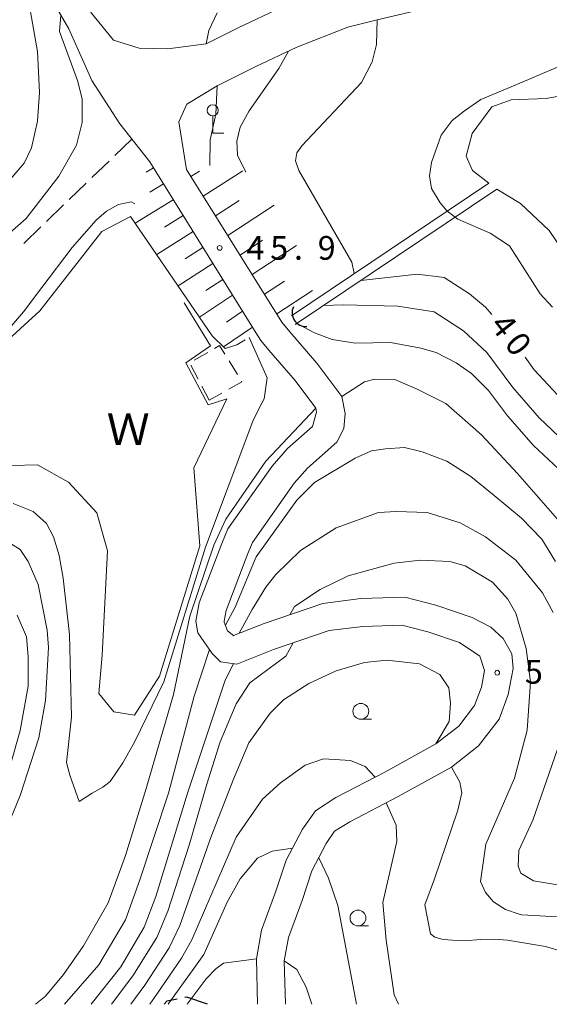
# Model space of a CAD drawing. Units: millimetres. Extents: x -76000 to -74000, y 36000 to 37501.
# Drawn here: x -74882 to -74798, y 36000 to 36156 of the extents above; entities that cross this region are included whole.
import ezdxf

# ---------------------------------------------------------------- set-up
doc = ezdxf.new("R2010")
doc.units = ezdxf.units.MM
for name, color, linetype, lineweight in [('210100_道路縁（街区線）', 7, 'Continuous', 15), ('210300_徒歩道', 7, 'Continuous', 30), ('300300_普通無壁舎', 7, 'Continuous', 9), ('420300_立像', 7, 'Continuous', 15), ('421906_坑口（真形）', 7, 'Continuous', 30), ('510100_水涯線（河川、湖池等）（海岸線）', 7, 'Continuous', 15), ('610111_人工斜面(上)', 7, 'Continuous', 9), ('610199_人工斜面(中)', 7, 'Continuous', 9), ('633100_広葉樹林', 7, 'Continuous', 9), ('710100_等高線（計曲線）', 7, 'Continuous', 20), ('710107_等高線（計曲線）（注記）', 7, 'Continuous', 0), ('710200_等高線（主曲線）', 7, 'Continuous', 9), ('731200_図化機測定による標高点', 7, 'Continuous', 20), ('731207_図化機測定による標高点（注記）', 7, 'Continuous', 20), ('818100_説明注記', 7, 'Continuous', 0)]:
    doc.layers.add(name, color=color, linetype=linetype, lineweight=lineweight)
doc.styles.add('Style-Kanji', font='txt')
doc.styles.add('Style-WORKING', font='txt')

msp = doc.modelspace()

# ---------------------------------------------------------------- linework, layer by layer
at = {"layer": '210100_道路縁（街区線）', "flags": 128}
for points in [[(-74879.53, 36172.72), (-74870.24, 36156.68), (-74866.8, 36152.43), (-74862.74, 36151.14), (-74858.22, 36151.07), (-74852.15, 36151.85), (-74846.99, 36154.44), (-74840.28, 36157.61), (-74831.67, 36161), (-74826.55, 36162.26), (-74819.62, 36163.92), (-74811.5, 36165.58), (-74801.51, 36167.01), (-74797.41, 36168.23), (-74792.73, 36172.06), (-74790.49, 36175.66), (-74793.73, 36227.5), (-74794.87, 36228.27)], [(-74844.04, 36000), (-74844.2, 36007.21), (-74843.38, 36011.72), (-74841.12, 36017.88), (-74839.48, 36022.81), (-74836.94, 36027.68), (-74834.84, 36030.57), (-74831.64, 36032.67), (-74823.89, 36036.71), (-74815.83, 36041.17), (-74812.23, 36043.99), (-74809.72, 36047.23), (-74808.65, 36050.16), (-74808.15, 36052.79), (-74808.9, 36055.03), (-74812.09, 36057.18), (-74817.1, 36058.9), (-74821.21, 36059.96), (-74827.37, 36059.75), (-74832.73, 36059.09), (-74841.48, 36056.07), (-74847.28, 36053.8), (-74849.86, 36054.13), (-74851.18, 36055.44), (-74853.44, 36058.73), (-74853.78, 36060.6), (-74853.23, 36063.45), (-74849.65, 36072.86), (-74848.72, 36075.15), (-74841.71, 36085.09), (-74839.27, 36087.87), (-74835.36, 36091.34), (-74834.69, 36093.61), (-74834.83, 36094.26), (-74838.07, 36098.62), (-74842.22, 36103.43), (-74843.53, 36104.96), (-74844.25, 36106.1), (-74861.05, 36133.2), (-74865.76, 36139.18), (-74870.23, 36146.07), (-74873.82, 36154.21), (-74883.28, 36170.53)], [(-74839.63, 36000), (-74839.63, 36000.07), (-74839.8, 36006.86), (-74839.12, 36010.56), (-74836.98, 36016.43), (-74835.42, 36021.09), (-74833.16, 36025.43), (-74831.85, 36027.37), (-74829.46, 36028.85), (-74821.81, 36032.84), (-74813.39, 36037.5), (-74809.09, 36040.87), (-74805.82, 36045.08), (-74804.4, 36048.99), (-74803.62, 36053.09), (-74803.83, 36055.39), (-74805.2, 36057.84), (-74807.18, 36059.6), (-74810.12, 36061.15), (-74815.84, 36063.11), (-74820.73, 36064.37), (-74827.71, 36064.14), (-74833.72, 36063.39), (-74843, 36060.2), (-74847.84, 36058.3), (-74847.82, 36058.3), (-74847.79, 36058.27), (-74848.76, 36059.03), (-74849.28, 36060.44), (-74849.31, 36060.58), (-74848.99, 36062.24), (-74845.56, 36071.25), (-74844.84, 36073.03), (-74838.26, 36082.37), (-74836.15, 36084.77), (-74831.5, 36088.89), (-74830.37, 36091.02), (-74830.17, 36093.43), (-74830.73, 36096.11), (-74834.65, 36101.37), (-74838.9, 36106.3), (-74840.16, 36107.87), (-74855.25, 36131.98), (-74856.48, 36139.53), (-74855.2, 36142.29), (-74850.38, 36145.22), (-74844.29, 36148.25), (-74837.82, 36151.31), (-74829.78, 36154.48), (-74825.13, 36155.63), (-74818.37, 36157.24)]]:
    msp.add_lwpolyline(points, dxfattribs=at)
at = {"layer": '210300_徒歩道'}
for p, q in [((-74863.89, 36136.79), (-74866.588, 36134.186)), ((-74867.488, 36133.318), (-74870.186, 36130.713)), ((-74871.085, 36129.845), (-74873.783, 36127.241)), ((-74874.683, 36126.373), (-74877.381, 36123.769)), ((-74878.28, 36122.9), (-74880.978, 36120.296))]:
    msp.add_line(p, q, dxfattribs=at)
at = {"layer": '210300_徒歩道', "flags": 128}
for points in [[(-74851.95, 36000), (-74855.18, 36001.14), (-74855.498, 36001.076)], [(-74856.724, 36000.828), (-74858.35, 36000.5), (-74858.79, 36000)]]:
    msp.add_lwpolyline(points, dxfattribs=at)
at = {"layer": '300300_普通無壁舎'}
for p, q in [((-74854.047, 36101.819), (-74851.885, 36103.074)), ((-74853.423, 36098.815), (-74854.578, 36101.032)), ((-74848.529, 36101.721), (-74847.215, 36099.594)), ((-74851.69, 36095.49), (-74852.845, 36097.707)), ((-74849.644, 36096.643), (-74851.69, 36095.49))]:
    msp.add_line(p, q, dxfattribs=at)
at = {"layer": '300300_普通無壁舎', "flags": 128}
for points in [[(-74850.804, 36103.701), (-74850.03, 36104.15), (-74849.186, 36102.784)], [(-74846.558, 36098.53), (-74846.49, 36098.42), (-74848.555, 36097.256)]]:
    msp.add_lwpolyline(points, dxfattribs=at)
at = {"layer": '420300_立像'}
for q in [(-74851.1, 36140.45), (-74849.35, 36137.7)]:
    msp.add_line((-74851.1, 36137.7), q, dxfattribs=at)
msp.add_circle((-74851.1, 36141.325), 0.875, dxfattribs=at)
at = {"layer": '421906_坑口（真形）'}
msp.add_arc((-74836.408005, 36109.333312), 2.165048, 154.48418, 274.485636, dxfattribs=at)
at = {"layer": '510100_水涯線（河川、湖池等）（海岸線）', "flags": 128}
for points in [[(-74807.48, 36129.82), (-74810.08, 36131.82), (-74811.07, 36134.09), (-74810.09, 36137.66), (-74807.02, 36141.89), (-74803.94, 36143.02), (-74798.41, 36143.2), (-74784.43, 36145.81), (-74782.92, 36141.8), (-74777.13, 36125.16), (-74768.27, 36100.4)], [(-74838.68, 36108.86), (-74807.48, 36129.82)], [(-74838.07, 36107.47), (-74806.21, 36128.87)], [(-74768.27, 36080), (-74770.18, 36082.31), (-74775.03, 36087.89), (-74781.8, 36093.04), (-74782.06, 36094.56), (-74781, 36095.97), (-74778.55, 36097.89), (-74778.25, 36099.29), (-74779.45, 36100.85), (-74780.83, 36102.11), (-74780.92, 36103.87), (-74780.28, 36105.59), (-74780.25, 36107.42), (-74781.54, 36109.84), (-74783.72, 36111.69), (-74786.09, 36112.32), (-74789.79, 36112.14), (-74792.86, 36111.83), (-74794.62, 36112.68), (-74795.65, 36115.47), (-74795.86, 36119.25), (-74797.94, 36122.35), (-74802.48, 36126.62), (-74806.21, 36128.87)], [(-74854.07, 36084.81), (-74853.15, 36072.47), (-74859.54, 36051.9), (-74863.47, 36045.71), (-74866.73, 36046.24), (-74869.09, 36049.12), (-74868.55, 36055.2), (-74867.73, 36071.72), (-74869.43, 36077.71), (-74873.87, 36082.56), (-74878.78, 36085.28), (-74882.86, 36085.18), (-74890.53, 36084.18), (-74895.74, 36086.25), (-74898.4, 36092.47), (-74895.51, 36096.04), (-74887.15, 36101.68), (-74878.4, 36109.65), (-74868.61, 36122.2), (-74864.09, 36124.57), (-74851.17, 36105.67), (-74849.14, 36103.68), (-74847.29, 36104.24), (-74846, 36105.03)], [(-74854.07, 36084.81), (-74848.88, 36095.71), (-74851.84, 36094.76), (-74855.36, 36101.42), (-74851.47, 36104.12), (-74855.6, 36110.9)]]:
    msp.add_lwpolyline(points, dxfattribs=at)
at = {"layer": '610111_人工斜面(上)', "flags": 128}
for points in [[(-74861.05, 36133.2), (-74844.25, 36106.1)], [(-74840.16, 36107.87), (-74855.25, 36131.98)]]:
    msp.add_lwpolyline(points, dxfattribs=at)
at = {"layer": '610199_人工斜面(中)', "flags": 128}
for points in [[(-74860.47, 36132.26), (-74861.63, 36131.55)], [(-74852.61, 36127.76), (-74846.37, 36131.79)], [(-74854.55, 36130.86), (-74853.21, 36131.72)], [(-74858.9, 36129.74), (-74861.05, 36128.42)], [(-74857.34, 36127.21), (-74863.35, 36123.48)], [(-74850.67, 36124.66), (-74846.94, 36127.09)], [(-74848.73, 36121.56), (-74841.42, 36126.34)], [(-74855.78, 36124.69), (-74858.72, 36122.85)], [(-74854.21, 36122.17), (-74859.96, 36118.53)], [(-74852.65, 36119.65), (-74855.46, 36117.85)], [(-74846.79, 36118.46), (-74843.22, 36120.81)], [(-74844.85, 36115.36), (-74837.88, 36119.98)], [(-74851.09, 36117.13), (-74856.57, 36113.57)], [(-74849.52, 36114.61), (-74852.2, 36112.85)], [(-74842.91, 36112.26), (-74839.79, 36114.34)], [(-74847.96, 36112.09), (-74853.19, 36108.62)], [(-74840.97, 36109.16), (-74835.35, 36112.85)], [(-74846.39, 36109.56), (-74848.95, 36107.86)], [(-74844.83, 36107.04), (-74849.41, 36103.94)]]:
    msp.add_lwpolyline(points, dxfattribs=at)
at = {"layer": '633100_広葉樹林'}
for p, q in [((-74827.7, 36045.07), (-74826.033, 36045.07)), ((-74828.16, 36012.39), (-74826.493, 36012.39))]:
    msp.add_line(p, q, dxfattribs=at)
for centre in [(-74827.7, 36046.32), (-74828.16, 36013.64)]:
    msp.add_circle(centre, 1.249875, dxfattribs=at)
at = {"layer": '710100_等高線（計曲線）', "flags": 128}
for points in [[(-74825.13, 36155.63), (-74825.22, 36151.74), (-74825.92, 36149.03), (-74827.62, 36145.74), (-74837.02, 36135.73), (-74837.82, 36134.63), (-74838.02, 36133.33), (-74837.52, 36131.83), (-74829.12, 36117.33), (-74828.74, 36115.54)], [(-74827.68, 36114.44), (-74818.82, 36115.44), (-74814.51, 36114.9), (-74810.52, 36112.33), (-74808.02, 36110.23), (-74806.99, 36109.06)], [(-74801.73, 36102.31), (-74800.32, 36100.33), (-74793.72, 36093.23), (-74787.32, 36087.93), (-74780.02, 36080.83), (-74771.62, 36069.23), (-74768.27, 36064.79)], [(-74797.32, 36061.93), (-74799.02, 36065.03), (-74803.22, 36070.23), (-74808.02, 36073.93), (-74812.02, 36076.13), (-74817.22, 36077.73), (-74822.12, 36077.93), (-74824.92, 36077.73), (-74831.62, 36075.33), (-74837.22, 36071.73), (-74841.12, 36067.93), (-74842.72, 36065.93), (-74844.9, 36062.4), (-74846.93, 36058.66)], [(-74847.8, 36053.87), (-74849.21, 36051.11), (-74855.02, 36033.52), (-74860.12, 36017.02), (-74861.92, 36012.22), (-74865.62, 36005.92), (-74870.29, 36000)], [(-74791.92, 36018.12), (-74800.42, 36019.52), (-74802.42, 36020.72), (-74802.82, 36021.82), (-74802.72, 36024.32), (-74800.52, 36029.12), (-74796.62, 36040.32)], [(-74855.15, 36000), (-74852.12, 36004.02), (-74850.62, 36005.62), (-74849.42, 36006.52), (-74844.2, 36007.21)], [(-74839.8, 36006.86), (-74837.82, 36005.52), (-74836.32, 36002.72), (-74835.43, 36000)]]:
    msp.add_lwpolyline(points, dxfattribs=at)
at = {"layer": '710200_等高線（主曲線）', "flags": 128}
for points in [[(-74879.91, 36156.91), (-74878.81, 36150.65), (-74878.46, 36144.15), (-74878.79, 36139.64), (-74879.76, 36135.4), (-74880.9, 36132.96), (-74884.06, 36129.31)], [(-74850.39, 36156.73), (-74851.72, 36153.94), (-74852.15, 36151.85)], [(-74875.09, 36156.4), (-74875.32, 36153.81), (-74872.46, 36146.06), (-74871.74, 36143.16), (-74871.71, 36139.41), (-74872.61, 36135.84), (-74875.4, 36130.93), (-74880.61, 36124.23), (-74890.29, 36115.75)], [(-74839.15, 36150.68), (-74840.67, 36147.94), (-74845.34, 36141.26), (-74846.75, 36138.65), (-74847.31, 36136.44), (-74847.19, 36134.24), (-74845.9, 36131.55)], [(-74797.41, 36110.2), (-74799.34, 36112.34), (-74804.19, 36119.93), (-74807.25, 36121.92), (-74812.35, 36124.13), (-74814.08, 36125.39), (-74815.19, 36126.71), (-74816.56, 36128.97), (-74816.86, 36130.99), (-74816.53, 36133.1), (-74815.03, 36137.42), (-74813.27, 36139.72), (-74811.3, 36141.26), (-74808.76, 36143.03), (-74803.31, 36145.31), (-74792.96, 36149.73)], [(-74850.38, 36145.22), (-74850.6, 36140.75), (-74851.49, 36136.69), (-74851.57, 36132.63)], [(-74882.88, 36107.29), (-74881, 36109.47), (-74878.1, 36113.34), (-74873.34, 36119.66), (-74869.52, 36123.96), (-74867.9, 36125.42), (-74866.01, 36126.47), (-74863.99, 36126.85), (-74863.4, 36126.53)], [(-74833.62, 36110.46), (-74830.44, 36110.57), (-74821.86, 36110.4), (-74816.1, 36109.48), (-74811.49, 36106.49), (-74807.81, 36103.03), (-74803.66, 36097.5), (-74799.51, 36092.7), (-74795.42, 36088.83), (-74790.32, 36084.93), (-74787.02, 36081.63), (-74777.32, 36069.83), (-74772.12, 36062.63), (-74768.27, 36056.49)], [(-74837.82, 36107.64), (-74835.01, 36106.14), (-74832.22, 36105.12), (-74828.62, 36104.53), (-74823.02, 36104.63), (-74818.22, 36103.73), (-74815.82, 36103.03), (-74812.62, 36101.43), (-74810.22, 36099.73), (-74807.52, 36097.03), (-74804.52, 36093.03), (-74800.42, 36088.33), (-74794.12, 36082.43), (-74789.72, 36077.23), (-74783.72, 36067.33), (-74779.52, 36057.63), (-74776.94, 36054.16), (-74773.52, 36051.88), (-74768.27, 36048.2)], [(-74845.37, 36105.42), (-74842.49, 36099.04), (-74842.99, 36095.74), (-74843.69, 36094.35)], [(-74830.73, 36096.11), (-74827.1, 36098.41), (-74825.5, 36098.84), (-74822.33, 36098.78), (-74818.78, 36097.26), (-74814.26, 36094.97), (-74808.64, 36090.04), (-74802.97, 36083.91), (-74794.45, 36074.23), (-74790.76, 36068.01), (-74787.07, 36058.33), (-74785.06, 36048.58), (-74784.17, 36046.8), (-74782.32, 36044.82), (-74780.32, 36043.52), (-74779.12, 36043.32), (-74776.02, 36044.02), (-74772.02, 36044.12), (-74768.27, 36041.92)], [(-74843.69, 36094.35), (-74844.76, 36092.21), (-74852.25, 36072.29), (-74858.84, 36050.99), (-74863.47, 36041.47), (-74865.29, 36038.16), (-74867.32, 36035.21), (-74868.47, 36034.32), (-74870.18, 36033.39), (-74872.21, 36032.09), (-74873.67, 36036.23), (-74874.2, 36038.23), (-74873.43, 36045.38), (-74873.72, 36058.46), (-74874.76, 36067.36), (-74875.36, 36070.94), (-74876.29, 36073.92), (-74877.39, 36076.03), (-74879.47, 36077.91), (-74882.65, 36079.18)], [(-74879.11, 36000), (-74877.54, 36001.31), (-74874.69, 36004.71), (-74871.51, 36009.27), (-74867.65, 36016.03), (-74864.87, 36023.52), (-74861.63, 36034.13), (-74857.32, 36048.96), (-74854.71, 36061.37), (-74850.91, 36072.57), (-74849.01, 36076.69), (-74842.74, 36085.85), (-74834.83, 36094.26)], [(-74849.1, 36059.95), (-74847.56, 36062.78), (-74844.26, 36070.77), (-74837.84, 36079.68), (-74835, 36082.52), (-74828.59, 36086.33), (-74826, 36087.48), (-74823.78, 36087.82), (-74820.81, 36088.01), (-74818.02, 36087.37), (-74814.09, 36085.85), (-74810.34, 36083.45), (-74806.66, 36080.45), (-74802.3, 36076.85), (-74799.12, 36073.53), (-74796.92, 36070.03)], [(-74883.08, 36072.85), (-74881.54, 36071.91), (-74880.25, 36070.01), (-74878.71, 36066.35), (-74877.29, 36059.14), (-74877.05, 36056.42), (-74877.53, 36048.03), (-74878.59, 36042.12), (-74881.54, 36033.02), (-74885.72, 36022.97)], [(-74807.97, 36025.33), (-74803.43, 36035.75), (-74801.42, 36043.32), (-74800.9, 36050.96), (-74801.59, 36056.26), (-74803.22, 36061.83), (-74804.45, 36064.05), (-74806.92, 36066.73), (-74811.22, 36069.33), (-74813.62, 36070.03), (-74818.32, 36070.23), (-74822.42, 36069.73), (-74829.68, 36067.72), (-74834.12, 36065.57), (-74838.18, 36062.91), (-74838.91, 36061.6)], [(-74882.02, 36061.5), (-74880.52, 36058.09), (-74880.25, 36055), (-74880.25, 36050.28), (-74881.54, 36043.3), (-74884.14, 36034.13)], [(-74867.1, 36000), (-74863.73, 36004.48), (-74859.96, 36010.58), (-74858.22, 36014.74), (-74854.81, 36025.16), (-74852.02, 36034.82), (-74849.92, 36041.52), (-74847.42, 36047.53), (-74845.22, 36050.82), (-74839.57, 36055.04), (-74838.37, 36057.14)], [(-74874.51, 36000), (-74869.11, 36006.23), (-74864.88, 36013.38), (-74862.65, 36019.67), (-74858.08, 36033.36), (-74854.02, 36048.71), (-74851.63, 36056.1)], [(-74864.02, 36000), (-74861.82, 36003.04), (-74858, 36008.94), (-74856.32, 36012.46), (-74851.33, 36026.52), (-74847.82, 36035.62), (-74845.42, 36041.32), (-74842.02, 36046.03), (-74839.92, 36048.13), (-74835.92, 36050.72), (-74831.62, 36052.72), (-74827.12, 36054.03), (-74823.62, 36054.42), (-74818.42, 36053.82), (-74815.22, 36052.13), (-74813.82, 36050.03), (-74813.52, 36047.63), (-74813.72, 36044.72), (-74815.83, 36041.17)], [(-74861.05, 36000), (-74859.92, 36001.6), (-74856.04, 36007.3), (-74854.42, 36010.18), (-74847.42, 36026.42), (-74843.22, 36032.42), (-74840.42, 36035.02), (-74836.52, 36037.82), (-74833.62, 36038.82), (-74829.32, 36038.52), (-74827.03, 36037.6), (-74825.44, 36035.9)], [(-74813.39, 36037.5), (-74812.06, 36035.14), (-74811.72, 36033.42), (-74812.4, 36030.67), (-74816.08, 36019.84), (-74817.59, 36015.73)], [(-74823.69, 36031.86), (-74822.12, 36028.32), (-74822.02, 36025.72), (-74824.22, 36016.12), (-74823.72, 36010.12), (-74822.42, 36001.52), (-74821.74, 36000)], [(-74838.5, 36024.69), (-74841.72, 36024.22), (-74844.02, 36023.12), (-74846.75, 36019.86), (-74848.82, 36016.17), (-74852.52, 36007.9), (-74854.08, 36005.66), (-74858.02, 36000.16), (-74858.13, 36000)], [(-74807.97, 36025.33), (-74808.77, 36019.39), (-74808.02, 36017.66), (-74806.78, 36016.23), (-74806.74, 36016.19), (-74804.84, 36014.99), (-74802.69, 36014.24), (-74802.28, 36014.13), (-74782.5, 36013.04), (-74779.06, 36010.86), (-74778.01, 36000)], [(-74828.4, 36000), (-74831.32, 36015.62), (-74832.82, 36019.92), (-74834.35, 36023.15)], [(-74786.73, 36000), (-74787.38, 36002.97), (-74789.29, 36005.66), (-74792.73, 36007.46), (-74798.54, 36009.13), (-74804.52, 36010.13), (-74806.51, 36010.32), (-74808.86, 36010.23), (-74811.22, 36010.06), (-74811.74, 36010.08), (-74813.2, 36010.13), (-74814.67, 36010.23), (-74816.01, 36010.61), (-74816.71, 36011.12), (-74817.59, 36015.73)]]:
    msp.add_lwpolyline(points, dxfattribs=at)
at = {"layer": '731200_図化機測定による標高点'}
for centre in [(-74850.01, 36119.59), (-74806.15, 36052.43)]:
    msp.add_circle(centre, 0.375, dxfattribs=at)

# ---------------------------------------------------------------- texts
at = {"layer": '710107_等高線（計曲線）（注記）', "style": 'Style-WORKING'}
for s, p in [('4', (-74807.47, 36107.32)), ('0', (-74805.161, 36104.365))]:
    msp.add_text(s, height=3.75, rotation=308, dxfattribs=at).set_placement(p)
at = {"layer": '731207_図化機測定による標高点（注記）', "style": 'Style-WORKING'}
for s, p in [('4', (-74845.77, 36117.72)), ('5', (-74842.02, 36117.72)), ('9', (-74834.52, 36117.72)), ('.', (-74838.27, 36117.72)), ('5', (-74801.78, 36050.69))]:
    msp.add_text(s, height=3.75, dxfattribs=at).set_placement(p)
at = {"layer": '818100_説明注記', "style": 'Style-Kanji'}
msp.add_text('Ｗ', height=5, dxfattribs=at).set_placement((-74867.87, 36088.43))

doc.saveas('drawing.dxf')
